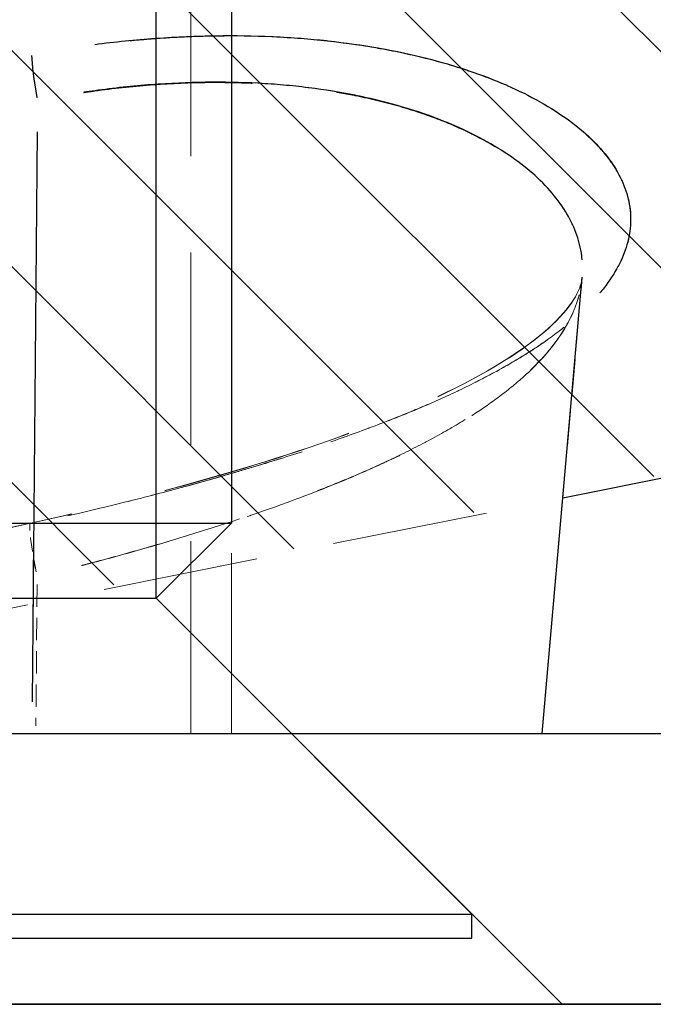
# Model space of a CAD drawing. Extents: x 0 to 8400, y 0 to 5940.
# Drawn here: x 4843 to 4864, y 1628 to 1660 of the extents above; entities that cross this region are included whole.
import ezdxf

# ---------------------------------------------------------------- set-up
doc = ezdxf.new("R2010")
doc.units = 0
doc.header["$LTSCALE"] = 6
doc.linetypes.add('HIDDEN', pattern=[9.525, 6.35, -3.175])
doc.layers.get('DEFPOINTS').update_dxf_attribs({"linetype": 'CONTINUOUS'})
for name, color, linetype in [('P001', 131, 'CONTINUOUS'), ('P004', 41, 'CONTINUOUS'), ('P901', 135, 'CONTINUOUS'), ('P_2DIM', 6, 'CONTINUOUS'), ('P_7THICK', 7, 'CONTINUOUS')]:
    doc.layers.add(name, color=color, linetype=linetype)
doc.layers.add('P902（隠線）', color=135, linetype='HIDDEN', lineweight=5)
doc.styles.add('BIGFONT', font='simplex.shx', dxfattribs={"bigfont": 'bigfont.shx'})
doc.dimstyles.new('DIMBIGFONT$0', dxfattribs={"dimscale": 20, "dimtxt": 3, "dimasz": 2, "dimexe": 1.5, "dimexo": 3, "dimgap": 0.75, "dimtad": 1, "dimdec": 1, "dimdsep": 46, "dimtxsty": 'BIGFONT', "dimsah": 1, "dimcen": 0, "dimclrt": 230, "dimadec": 1, "dimazin": 2, "dimtfac": 0.6, "dimtdec": 1, "dimtofl": 0, "dimtmove": 2, "dimatfit": 3, "dimfxl": 1, "dimtvp": 1, "dimtolj": 1, "dimarcsym": 0})

# ---------------------------------------------------------------- blocks, each defined once
blk = doc.blocks.new('*D15')
at = {"layer": 'DEFPOINTS', "color": 0}
for p in [(4860.843, 3012.539), (5839.454, 3012.539), (5247.262, 1627.551)]:
    blk.add_point(p, dxfattribs=at)
at = {"layer": 'P_2DIM', "color": 0, "lineweight": -2}
for p, q in [((4920.843, 3012.539), (5869.454, 3012.539)), ((5839.454, 1667.551), (5839.454, 2972.539)), ((5307.262, 1627.551), (5869.454, 1627.551))]:
    blk.add_line(p, q, dxfattribs=at)
at = {"layer": 'P_2DIM', "color": 0}
for points in [[(5832.787, 2972.539), (5846.121, 2972.539), (5839.454, 3012.539)], [(5832.787, 1667.551), (5846.121, 1667.551), (5839.454, 1627.551)]]:
    blk.add_solid(points, dxfattribs=at)
at = {"layer": 'P_2DIM', "color": 230, "insert": (5778.74, 2320.045), "char_height": 60, "attachment_point": 5, "rotation": 90, "style": 'BIGFONT'}
blk.add_mtext('\\A1;(692)', dxfattribs=at)
blk = doc.blocks.new('CSFCSD')
at = {"layer": 'P004'}
for p, q in [((2.75, 5.65), (2.75, 20)), ((4, 18.75), (4, 6.9)), ((-4, 6.9), (4, 6.9)), ((4, 6.9), (2.75, 5.65)), ((-2.75, 5.65), (2.75, 5.65)), ((8, 0.4), (2.75, 5.65)), ((-8, 0.4), (8, 0.4)), ((8, 0), (8, 0.4)), ((-8, 0), (8, 0))]:
    blk.add_line(p, q, dxfattribs=at)

msp = doc.modelspace()

# ---------------------------------------------------------------- hatches: boundary and pattern name
at = {"layer": 'P901'}
h = msp.add_hatch(dxfattribs=at)
h.set_pattern_fill('ANSI31', color=256, scale=1.6, style=0)
h.set_pattern_definition([(135, (6950.7803, 1059.614), (3.592102, 3.592102), [])])
edge = h.paths.add_edge_path()
edge.add_arc((4834.36, 1765.633), 2, 169.9951, 170, ccw=False)
edge.add_ellipse((4834.36, 1765.633), major_axis=(-1.414, 1.414), ratio=0.999998, start_angle=0.6425, end_angle=35)
edge.add_arc((4834.36, 1765.633), 2, 158.5297, 158.5529, ccw=False)
edge.add_arc((4834.36, 1765.633), 2, 147.0651, 147.1132, ccw=False)
edge.add_arc((4834.36, 1765.633), 2, 135, 135.6727, ccw=False)
edge.add_line((4832.946, 1767.047), (4841.614, 1775.715))
edge.add_arc((4843.028, 1774.301), 2, 70.877, 135, ccw=False)
edge.add_line((4843.683, 1776.191), (4869.996, 1767.067))
edge.add_arc((4869.34, 1765.178), 2, 0, 70.877, ccw=False)
edge.add_line((4871.34, 1765.178), (4871.34, 1648.241))
edge.add_arc((4869.34, 1648.241), 2, -78.6901, 0, ccw=False)
edge.add_line((4869.733, 1646.279), (4822.39, 1636.811))
edge.add_arc((4821.998, 1638.772), 2, 225, 281.3099, ccw=False)
edge.add_line((4820.584, 1637.358), (4812.077, 1645.865))
edge.add_arc((4813.491, 1647.279), 2, 170, 225, ccw=False)
edge.add_line((4811.521, 1647.626), (4832.39, 1765.98))

# ---------------------------------------------------------------- linework, layer by layer
at = {"layer": 'P001'}
for p, q in [((4860.101, 1636.551), (4861.429, 1651.722)), ((4860.787, 1644.393), (4869.972, 1646.23)), ((4860.102, 1636.551), (4860.788, 1644.393)), ((4811.76, 1636.551), (4933.76, 1636.551)), ((4851.76, 1636.551), (4860.76, 1627.551)), ((4811.76, 1627.551), (4933.76, 1627.551))]:
    msp.add_line(p, q, dxfattribs=at)
for points in [[(4861.429, 1651.722), (4861.429, 1651.722), (4861.429, 1651.722), (4861.429, 1651.723)], [(4860.101, 1636.551), (4860.102, 1636.551), (4860.102, 1636.551), (4860.102, 1636.551)]]:
    msp.add_open_spline(points, degree=3, dxfattribs=at)
for points, knots in [([(4825.192, 1636.551), (4828.18, 1636.551), (4831.169, 1636.551), (4837.146, 1636.551), (4840.135, 1636.551), (4843.124, 1636.551)], [0.000001, 0.000001, 0.000001, 0.000001, 0.450696, 0.450696, 0.901391, 0.901391, 0.901391, 0.901391]), ([(4843.124, 1636.551), (4844.113, 1636.551), (4845.09, 1636.551), (4847.016, 1636.551), (4847.963, 1636.551), (4850.983, 1636.551), (4852.911, 1636.551), (4856.152, 1636.551), (4857.632, 1636.551), (4859.606, 1636.551), (4860.091, 1636.551), (4860.101, 1636.551), (4860.101, 1636.551), (4860.101, 1636.551)], [0, 0, 0, 0, 0.149203, 0.149203, 0.299444, 0.299444, 0.643878, 0.643878, 0.980292, 0.980292, 1.282972, 1.282972, 1.286215, 1.286215, 1.286215, 1.286215])]:
    msp.add_open_spline(points, degree=3, knots=knots, dxfattribs=at)
at = {"layer": 'P901'}
msp.add_line((4843.304, 1656.552), (4843.133, 1637.604), dxfattribs=at)
at = {"layer": 'P901', "extrusion": (0, 0, -1)}
msp.add_ellipse((4843.518, 1657.43), major_axis=(0.355, -1.968), ratio=0.085777, start_param=1.723367, end_param=2.595486, dxfattribs=at)
at = {"layer": 'P901'}
for points, knots in [([(4845.213, 1659.465), (4845.89, 1659.551), (4846.566, 1659.618), (4847.23, 1659.665), (4847.24, 1659.666), (4847.25, 1659.667), (4847.26, 1659.667), (4847.935, 1659.715), (4848.597, 1659.744), (4849.246, 1659.753), (4849.877, 1659.761), (4850.497, 1659.752), (4851.104, 1659.725), (4851.12, 1659.725), (4851.137, 1659.724), (4851.153, 1659.723), (4851.464, 1659.709), (4851.772, 1659.69), (4852.077, 1659.667), (4852.363, 1659.645), (4852.646, 1659.619), (4852.925, 1659.589), (4852.944, 1659.587), (4852.962, 1659.585), (4852.98, 1659.583), (4853.553, 1659.52), (4854.103, 1659.442), (4854.63, 1659.349), (4854.649, 1659.346), (4854.667, 1659.342), (4854.686, 1659.339), (4855.229, 1659.243), (4855.748, 1659.131), (4856.245, 1659.005), (4856.723, 1658.884), (4857.179, 1658.751), (4857.614, 1658.605), (4857.63, 1658.6), (4857.646, 1658.594), (4857.662, 1658.589), (4858.096, 1658.442), (4858.51, 1658.283), (4858.896, 1658.115), (4858.91, 1658.109), (4858.924, 1658.103), (4858.938, 1658.097), (4859.322, 1657.928), (4859.678, 1657.751), (4860.008, 1657.567), (4860.019, 1657.56), (4860.03, 1657.554), (4860.041, 1657.548), (4860.38, 1657.357), (4860.69, 1657.158), (4860.972, 1656.953), (4861.247, 1656.752), (4861.496, 1656.546), (4861.718, 1656.333), (4861.724, 1656.327), (4861.73, 1656.322), (4861.735, 1656.316), (4861.957, 1656.102), (4862.153, 1655.88), (4862.319, 1655.657), (4862.323, 1655.652), (4862.326, 1655.648), (4862.329, 1655.643), (4862.495, 1655.418), (4862.631, 1655.191), (4862.738, 1654.961), (4862.74, 1654.958), (4862.741, 1654.954), (4862.743, 1654.951), (4862.851, 1654.718), (4862.929, 1654.483), (4862.979, 1654.247), (4863.028, 1654.01), (4863.048, 1653.772), (4863.038, 1653.532), (4863.028, 1653.29), (4862.988, 1653.045), (4862.918, 1652.801), (4862.848, 1652.561), (4862.75, 1652.322), (4862.623, 1652.084), (4862.622, 1652.081), (4862.62, 1652.079), (4862.619, 1652.076), (4862.492, 1651.84), (4862.338, 1651.605), (4862.155, 1651.371), (4862.11, 1651.314), (4862.064, 1651.257), (4862.016, 1651.2)], [0.0316169, 0.0316169, 0.0316169, 0.0316169, 0.0625, 0.0625, 0.0625, 0.0629613, 0.0629613, 0.0629613, 0.094415, 0.094415, 0.094415, 0.125, 0.125, 0.125, 0.1258298, 0.1258298, 0.1258298, 0.1415378, 0.1415378, 0.1415378, 0.15625, 0.15625, 0.15625, 0.1572179, 0.1572179, 0.1572179, 0.1875, 0.1875, 0.1875, 0.1885655, 0.1885655, 0.1885655, 0.2198592, 0.2198592, 0.2198592, 0.25, 0.25, 0.25, 0.2511252, 0.2511252, 0.2511252, 0.28125, 0.28125, 0.28125, 0.2823403, 0.2823403, 0.2823403, 0.3125, 0.3125, 0.3125, 0.3135185, 0.3135185, 0.3135185, 0.3446545, 0.3446545, 0.3446545, 0.375, 0.375, 0.375, 0.3757773, 0.3757773, 0.3757773, 0.40625, 0.40625, 0.40625, 0.4068615, 0.4068615, 0.4068615, 0.4375, 0.4375, 0.4375, 0.4379326, 0.4379326, 0.4379326, 0.4689871, 0.4689871, 0.4689871, 0.5, 0.5, 0.5, 0.53125, 0.53125, 0.53125, 0.5621639, 0.5621639, 0.5621639, 0.5625, 0.5625, 0.5625, 0.593238, 0.593238, 0.593238, 0.6007204, 0.6007204, 0.6007204, 0.6007204]), ([(4861.428, 1652.311), (4861.419, 1652.404), (4861.407, 1652.497), (4861.39, 1652.59), (4861.347, 1652.829), (4861.278, 1653.065), (4861.183, 1653.3), (4861.087, 1653.535), (4860.965, 1653.769), (4860.815, 1654), (4860.813, 1654.002), (4860.812, 1654.005), (4860.81, 1654.008), (4860.661, 1654.236), (4860.484, 1654.462), (4860.284, 1654.682), (4860.281, 1654.685), (4860.278, 1654.688), (4860.275, 1654.691), (4860.07, 1654.914), (4859.84, 1655.13), (4859.585, 1655.339), (4859.334, 1655.544), (4859.059, 1655.742), (4858.759, 1655.933), (4858.753, 1655.937), (4858.747, 1655.941), (4858.74, 1655.944), (4858.44, 1656.135), (4858.114, 1656.318), (4857.761, 1656.492), (4857.754, 1656.496), (4857.746, 1656.5), (4857.738, 1656.504), (4857.385, 1656.678), (4857.004, 1656.844), (4856.605, 1656.996), (4856.596, 1656.999), (4856.587, 1657.003), (4856.579, 1657.006), (4856.17, 1657.161), (4855.74, 1657.303), (4855.288, 1657.431), (4854.845, 1657.557), (4854.381, 1657.67), (4853.895, 1657.768), (4853.886, 1657.77), (4853.877, 1657.772), (4853.867, 1657.774), (4853.38, 1657.871), (4852.87, 1657.954), (4852.338, 1658.021), (4852.329, 1658.022), (4852.321, 1658.023), (4852.312, 1658.024), (4852.041, 1658.058), (4851.766, 1658.087), (4851.488, 1658.112), (4851.216, 1658.136), (4850.942, 1658.155), (4850.665, 1658.17), (4850.658, 1658.171), (4850.651, 1658.171), (4850.644, 1658.171), (4850.076, 1658.202), (4849.496, 1658.213), (4848.903, 1658.206), (4848.314, 1658.198), (4847.712, 1658.172), (4847.099, 1658.125), (4846.48, 1658.078), (4845.847, 1658.01), (4845.215, 1657.923), (4845.095, 1657.907), (4844.975, 1657.89), (4844.854, 1657.872)], [0.519232, 0.519232, 0.519232, 0.519232, 0.5313562, 0.5313562, 0.5313562, 0.5625, 0.5625, 0.5625, 0.59375, 0.59375, 0.59375, 0.5940944, 0.5940944, 0.5940944, 0.625, 0.625, 0.625, 0.625458, 0.625458, 0.625458, 0.6568102, 0.6568102, 0.6568102, 0.6875, 0.6875, 0.6875, 0.6881193, 0.6881193, 0.6881193, 0.71875, 0.71875, 0.71875, 0.7194079, 0.7194079, 0.7194079, 0.75, 0.75, 0.75, 0.7506632, 0.7506632, 0.7506632, 0.7818993, 0.7818993, 0.7818993, 0.8125, 0.8125, 0.8125, 0.8130867, 0.8130867, 0.8130867, 0.84375, 0.84375, 0.84375, 0.844243, 0.844243, 0.844243, 0.859804, 0.859804, 0.859804, 0.875, 0.875, 0.875, 0.875377, 0.875377, 0.875377, 0.9065137, 0.9065137, 0.9065137, 0.9375, 0.9375, 0.9375, 0.96875, 0.96875, 0.96875, 0.9746964, 0.9746964, 0.9746964, 0.9746964])]:
    msp.add_open_spline(points, degree=3, knots=knots, dxfattribs=at)
at = {"layer": 'P902（隠線）', "ltscale": 0.167979}
msp.add_line((4848.407, 1700.551), (4848.407, 1636.551), dxfattribs=at)
at = {"layer": 'P902（隠線）', "ltscale": 0.15748}
msp.add_line((4849.76, 1696.551), (4849.76, 1636.551), dxfattribs=at)
at = {"layer": 'P902（隠線）', "ltscale": 0.078463}
msp.add_line((4843.304, 1656.538), (4843.133, 1637.603), dxfattribs=at)
at = {"layer": 'P902（隠線）', "ltscale": 0.030271}
msp.add_line((4860.788, 1644.393), (4861.429, 1651.713), dxfattribs=at)
at = {"layer": 'P902（隠線）', "ltscale": 0.136181}
msp.add_line((4822.629, 1636.761), (4860.787, 1644.393), dxfattribs=at)
at = {"layer": 'P902（隠線）', "ltscale": 0.019387}
msp.add_line((4843.3, 1641.509), (4843.256, 1636.812), dxfattribs=at)
at = {"layer": 'P902（隠線）', "ltscale": 0.019369}
msp.add_line((4843.3, 1641.504), (4843.256, 1636.812), dxfattribs=at)
at = {"layer": 'P902（隠線）', "ltscale": 0.007111, "extrusion": (0, 0, -1)}
msp.add_ellipse((4843.518, 1657.416), major_axis=(0.355, -1.968), ratio=0.085777, start_param=1.723376, end_param=2.59567, dxfattribs=at)
at = {"layer": 'P902（隠線）', "ltscale": 0.012183, "extrusion": (0, 0, -1)}
msp.add_ellipse((4843.514, 1641.596), major_axis=(-0.431, 1.953), ratio=0.085291, start_param=4.903115, end_param=6.388956, dxfattribs=at)
at = {"layer": 'P902（隠線）', "ltscale": 0.012182, "extrusion": (0, 0, -1)}
msp.add_ellipse((4843.514, 1641.591), major_axis=(-0.431, 1.953), ratio=0.085291, start_param=4.903104, end_param=6.388789, dxfattribs=at)
at = {"layer": 'P902（隠線）', "ltscale": 0.157812}
msp.add_open_spline([(4846.332, 1644.271), (4846.593, 1644.337), (4846.853, 1644.403), (4847.112, 1644.471), (4847.121, 1644.473), (4847.13, 1644.475), (4847.138, 1644.477), (4847.776, 1644.643), (4848.405, 1644.813), (4849.025, 1644.987), (4849.037, 1644.991), (4849.049, 1644.994), (4849.061, 1644.997), (4849.377, 1645.087), (4849.69, 1645.177), (4850.001, 1645.268), (4850.297, 1645.356), (4850.592, 1645.444), (4850.882, 1645.534), (4850.897, 1645.538), (4850.912, 1645.543), (4850.926, 1645.547), (4851.535, 1645.735), (4852.124, 1645.925), (4852.695, 1646.118), (4853.248, 1646.306), (4853.784, 1646.496), (4854.301, 1646.689), (4854.318, 1646.695), (4854.334, 1646.701), (4854.35, 1646.708), (4854.866, 1646.901), (4855.364, 1647.098), (4855.844, 1647.298), (4855.86, 1647.305), (4855.876, 1647.312), (4855.892, 1647.318), (4856.37, 1647.519), (4856.833, 1647.725), (4857.273, 1647.933), (4857.288, 1647.94), (4857.302, 1647.947), (4857.317, 1647.954), (4857.769, 1648.169), (4858.195, 1648.386), (4858.596, 1648.605), (4858.984, 1648.817), (4859.348, 1649.032), (4859.689, 1649.249), (4859.7, 1649.256), (4859.71, 1649.262), (4859.72, 1649.269), (4860.06, 1649.487), (4860.376, 1649.707), (4860.668, 1649.931), (4860.676, 1649.937), (4860.683, 1649.943), (4860.691, 1649.949), (4860.983, 1650.174), (4861.251, 1650.403), (4861.491, 1650.634), (4861.496, 1650.639), (4861.502, 1650.644), (4861.507, 1650.649), (4861.751, 1650.885), (4861.965, 1651.12), (4862.15, 1651.357), (4862.334, 1651.591), (4862.488, 1651.825), (4862.615, 1652.061), (4862.617, 1652.064), (4862.618, 1652.067), (4862.62, 1652.069), (4862.747, 1652.306), (4862.845, 1652.544), (4862.915, 1652.784), (4862.986, 1653.026), (4863.027, 1653.271), (4863.038, 1653.513), (4863.048, 1653.754), (4863.029, 1653.993), (4862.98, 1654.23), (4862.931, 1654.467), (4862.853, 1654.702), (4862.746, 1654.935), (4862.744, 1654.938), (4862.743, 1654.941), (4862.741, 1654.945), (4862.634, 1655.174), (4862.499, 1655.402), (4862.333, 1655.627), (4862.33, 1655.631), (4862.327, 1655.636), (4862.324, 1655.64), (4862.158, 1655.864), (4861.962, 1656.085), (4861.741, 1656.3), (4861.735, 1656.305), (4861.73, 1656.31), (4861.724, 1656.316), (4861.274, 1656.748), (4860.715, 1657.156), (4860.042, 1657.535), (4860.031, 1657.541), (4860.02, 1657.547), (4860.01, 1657.554), (4859.678, 1657.739), (4859.317, 1657.918), (4858.932, 1658.087), (4858.918, 1658.093), (4858.905, 1658.099), (4858.891, 1658.105), (4858.504, 1658.273), (4858.094, 1658.431), (4857.661, 1658.577), (4857.646, 1658.582), (4857.63, 1658.587), (4857.614, 1658.593), (4857.179, 1658.738), (4856.721, 1658.872), (4856.24, 1658.994), (4856.222, 1658.998), (4856.205, 1659.002), (4856.187, 1659.007), (4855.954, 1659.065), (4855.715, 1659.12), (4855.471, 1659.173), (4855.207, 1659.229), (4854.937, 1659.281), (4854.662, 1659.33), (4854.643, 1659.333), (4854.625, 1659.337), (4854.607, 1659.34), (4854.073, 1659.433), (4853.522, 1659.511), (4852.955, 1659.572), (4852.367, 1659.636), (4851.763, 1659.682), (4851.14, 1659.71), (4851.124, 1659.711), (4851.108, 1659.711), (4851.092, 1659.712), (4850.796, 1659.725), (4850.496, 1659.734), (4850.192, 1659.738), (4849.872, 1659.743), (4849.546, 1659.743), (4849.217, 1659.738), (4849.203, 1659.738), (4849.19, 1659.738), (4849.176, 1659.738), (4848.531, 1659.727), (4847.879, 1659.698), (4847.222, 1659.651), (4847.213, 1659.65), (4847.203, 1659.649), (4847.194, 1659.649), (4846.927, 1659.629), (4846.66, 1659.607), (4846.391, 1659.581)], degree=3, knots=[0.05, 0.05, 0.05, 0.05, 0.0625, 0.0625, 0.0625, 0.0629187, 0.0629187, 0.0629187, 0.09375, 0.09375, 0.09375, 0.0943446, 0.0943446, 0.0943446, 0.1100509, 0.1100509, 0.1100509, 0.125, 0.125, 0.125, 0.1257479, 0.1257479, 0.1257479, 0.1571178, 0.1571178, 0.1571178, 0.1875, 0.1875, 0.1875, 0.1884508, 0.1884508, 0.1884508, 0.21875, 0.21875, 0.21875, 0.2197459, 0.2197459, 0.2197459, 0.25, 0.25, 0.25, 0.2510036, 0.2510036, 0.2510036, 0.282219, 0.282219, 0.282219, 0.3125, 0.3125, 0.3125, 0.3134112, 0.3134112, 0.3134112, 0.34375, 0.34375, 0.34375, 0.3445632, 0.3445632, 0.3445632, 0.375, 0.375, 0.375, 0.3756815, 0.3756815, 0.3756815, 0.4067737, 0.4067737, 0.4067737, 0.4375, 0.4375, 0.4375, 0.4378592, 0.4378592, 0.4378592, 0.46875, 0.46875, 0.46875, 0.5, 0.5, 0.5, 0.5310261, 0.5310261, 0.5310261, 0.5620918, 0.5620918, 0.5620918, 0.5625, 0.5625, 0.5625, 0.5931633, 0.5931633, 0.5931633, 0.59375, 0.59375, 0.59375, 0.6242477, 0.6242477, 0.6242477, 0.625, 0.625, 0.625, 0.6865032, 0.6865032, 0.6865032, 0.6875, 0.6875, 0.6875, 0.7176784, 0.7176784, 0.7176784, 0.71875, 0.71875, 0.71875, 0.7488936, 0.7488936, 0.7488936, 0.75, 0.75, 0.75, 0.7801518, 0.7801518, 0.7801518, 0.78125, 0.78125, 0.78125, 0.7957989, 0.7957989, 0.7957989, 0.8114546, 0.8114546, 0.8114546, 0.8125, 0.8125, 0.8125, 0.8427937, 0.8427937, 0.8427937, 0.8741835, 0.8741835, 0.8741835, 0.875, 0.875, 0.875, 0.8898961, 0.8898961, 0.8898961, 0.9056069, 0.9056069, 0.9056069, 0.90625, 0.90625, 0.90625, 0.9370569, 0.9370569, 0.9370569, 0.9375, 0.9375, 0.9375, 0.95, 0.95, 0.95, 0.95], dxfattribs=at)
at = {"layer": 'P902（隠線）', "ltscale": 0.147509}
msp.add_open_spline([(4844.845, 1657.856), (4844.964, 1657.874), (4845.084, 1657.891), (4845.203, 1657.907), (4845.825, 1657.993), (4846.442, 1658.06), (4847.054, 1658.107), (4847.666, 1658.155), (4848.273, 1658.183), (4848.874, 1658.191), (4849.475, 1658.199), (4850.063, 1658.188), (4850.631, 1658.158), (4850.638, 1658.158), (4850.645, 1658.157), (4850.652, 1658.157), (4851.782, 1658.096), (4852.846, 1657.963), (4853.845, 1657.765), (4853.854, 1657.763), (4853.863, 1657.761), (4853.872, 1657.759), (4854.114, 1657.711), (4854.352, 1657.658), (4854.583, 1657.603), (4854.823, 1657.545), (4855.057, 1657.484), (4855.285, 1657.419), (4855.741, 1657.29), (4856.172, 1657.147), (4856.581, 1656.992), (4856.588, 1656.989), (4856.596, 1656.987), (4856.603, 1656.984), (4857.003, 1656.831), (4857.381, 1656.667), (4857.737, 1656.492), (4857.743, 1656.489), (4857.749, 1656.486), (4857.755, 1656.483), (4858.111, 1656.307), (4858.443, 1656.121), (4858.747, 1655.928), (4858.751, 1655.926), (4858.755, 1655.923), (4858.759, 1655.92), (4859.372, 1655.531), (4859.879, 1655.112), (4860.285, 1654.669), (4860.489, 1654.446), (4860.668, 1654.216), (4860.818, 1653.984), (4860.968, 1653.753), (4861.09, 1653.52), (4861.185, 1653.284), (4861.316, 1652.961), (4861.397, 1652.633), (4861.427, 1652.302)], degree=3, knots=[0.0252854, 0.0252854, 0.0252854, 0.0252854, 0.03125, 0.03125, 0.03125, 0.0623563, 0.0623563, 0.0623563, 0.0934852, 0.0934852, 0.0934852, 0.1246159, 0.1246159, 0.1246159, 0.125, 0.125, 0.125, 0.1869349, 0.1869349, 0.1869349, 0.1875, 0.1875, 0.1875, 0.2025326, 0.2025326, 0.2025326, 0.2181547, 0.2181547, 0.2181547, 0.2494328, 0.2494328, 0.2494328, 0.25, 0.25, 0.25, 0.2807237, 0.2807237, 0.2807237, 0.28125, 0.28125, 0.28125, 0.3120751, 0.3120751, 0.3120751, 0.3125, 0.3125, 0.3125, 0.3748318, 0.3748318, 0.3748318, 0.4062331, 0.4062331, 0.4062331, 0.4375, 0.4375, 0.4375, 0.4804233, 0.4804233, 0.4804233, 0.4804233], dxfattribs=at)
at = {"layer": 'P902（隠線）', "ltscale": 0.168205}
msp.add_open_spline([(4861.429, 1651.723), (4861.4, 1651.391), (4861.181, 1650.853), (4859.699, 1649.451), (4858.482, 1648.652), (4855.613, 1647.266), (4854.04, 1646.641), (4850.449, 1645.427), (4848.361, 1644.827), (4845.181, 1644.027), (4844.136, 1643.781), (4843.083, 1643.549)], degree=3, knots=[0, 0, 0, 0, 0.389733, 0.389733, 0.771125, 0.771125, 1.089986, 1.089986, 1.433212, 1.433212, 1.59548, 1.59548, 1.59548, 1.59548], dxfattribs=at)
at = {"layer": 'P902（隠線）', "ltscale": 0.168204}
msp.add_open_spline([(4861.429, 1651.714), (4861.4, 1651.385), (4861.184, 1650.852), (4859.717, 1649.457), (4858.502, 1648.657), (4855.641, 1647.271), (4854.072, 1646.648), (4850.489, 1645.434), (4848.404, 1644.833), (4845.212, 1644.029), (4844.151, 1643.779), (4843.083, 1643.544)], degree=3, knots=[0, 0, 0, 0, 0.387675, 0.387675, 0.769273, 0.769273, 1.087707, 1.087707, 1.430815, 1.430815, 1.595482, 1.595482, 1.595482, 1.595482], dxfattribs=at)
at = {"layer": 'P902（隠線）'}
msp.add_open_spline([(4861.429, 1651.714), (4861.429, 1651.713), (4861.429, 1651.713), (4861.429, 1651.713)], degree=3, dxfattribs=at)
at = {"layer": 'P902（隠線）', "ltscale": 0.143872}
for points, knots in [([(4844.775, 1642.14), (4844.904, 1642.174), (4845.032, 1642.207), (4845.16, 1642.241), (4845.77, 1642.403), (4846.371, 1642.568), (4846.963, 1642.738), (4847.548, 1642.906), (4848.123, 1643.078), (4848.689, 1643.255), (4849.262, 1643.433), (4849.826, 1643.617), (4850.38, 1643.806), (4850.389, 1643.809), (4850.398, 1643.812), (4850.407, 1643.815), (4850.675, 1643.906), (4850.94, 1643.999), (4851.2, 1644.092), (4851.47, 1644.188), (4851.734, 1644.284), (4851.994, 1644.382), (4852.513, 1644.577), (4853.016, 1644.775), (4853.502, 1644.976), (4853.511, 1644.98), (4853.521, 1644.984), (4853.531, 1644.988), (4854.006, 1645.186), (4854.465, 1645.387), (4854.906, 1645.592), (4854.916, 1645.597), (4854.925, 1645.601), (4854.935, 1645.606), (4855.375, 1645.811), (4855.801, 1646.021), (4856.205, 1646.234), (4856.213, 1646.238), (4856.222, 1646.243), (4856.23, 1646.247), (4856.633, 1646.46), (4857.013, 1646.674), (4857.37, 1646.891), (4857.736, 1647.112), (4858.077, 1647.336), (4858.397, 1647.563), (4858.403, 1647.567), (4858.409, 1647.571), (4858.415, 1647.576), (4858.727, 1647.798), (4859.017, 1648.024), (4859.285, 1648.252), (4859.29, 1648.256), (4859.294, 1648.261), (4859.299, 1648.265), (4859.566, 1648.494), (4859.812, 1648.728), (4860.03, 1648.961), (4860.034, 1648.965), (4860.037, 1648.968), (4860.04, 1648.972), (4860.259, 1649.206), (4860.451, 1649.441), (4860.618, 1649.677), (4860.79, 1649.918), (4860.934, 1650.161), (4861.052, 1650.405), (4861.169, 1650.646), (4861.26, 1650.888), (4861.325, 1651.132), (4861.326, 1651.136), (4861.327, 1651.139), (4861.327, 1651.142)], [0.0246937, 0.0246937, 0.0246937, 0.0246937, 0.03125, 0.03125, 0.03125, 0.0625, 0.0625, 0.0625, 0.0933433, 0.0933433, 0.0933433, 0.124492, 0.124492, 0.124492, 0.125, 0.125, 0.125, 0.1400647, 0.1400647, 0.1400647, 0.1556614, 0.1556614, 0.1556614, 0.1868768, 0.1868768, 0.1868768, 0.1875, 0.1875, 0.1875, 0.2181003, 0.2181003, 0.2181003, 0.21875, 0.21875, 0.21875, 0.2493492, 0.2493492, 0.2493492, 0.25, 0.25, 0.25, 0.2806109, 0.2806109, 0.2806109, 0.311899, 0.311899, 0.311899, 0.3125, 0.3125, 0.3125, 0.3432039, 0.3432039, 0.3432039, 0.34375, 0.34375, 0.34375, 0.3745322, 0.3745322, 0.3745322, 0.375, 0.375, 0.375, 0.4058772, 0.4058772, 0.4058772, 0.4375, 0.4375, 0.4375, 0.46875, 0.46875, 0.46875, 0.4691801, 0.4691801, 0.4691801, 0.4691801]), ([(4861.328, 1651.134), (4861.326, 1651.128), (4861.324, 1651.122), (4861.323, 1651.116), (4861.322, 1651.111), (4861.32, 1651.107), (4861.319, 1651.102), (4861.255, 1650.864), (4861.165, 1650.627), (4861.05, 1650.39), (4861.047, 1650.385), (4861.045, 1650.38), (4861.042, 1650.375), (4860.808, 1649.899), (4860.474, 1649.427), (4860.035, 1648.958), (4860.029, 1648.952), (4860.023, 1648.946), (4860.017, 1648.939), (4859.8, 1648.708), (4859.557, 1648.478), (4859.293, 1648.252), (4859.286, 1648.246), (4859.278, 1648.239), (4859.271, 1648.233), (4859.006, 1648.007), (4858.719, 1647.785), (4858.41, 1647.565), (4858.401, 1647.559), (4858.392, 1647.553), (4858.384, 1647.546), (4857.755, 1647.101), (4857.038, 1646.666), (4856.227, 1646.239), (4856.216, 1646.233), (4856.206, 1646.228), (4856.195, 1646.222), (4855.794, 1646.011), (4855.37, 1645.802), (4854.932, 1645.598), (4854.921, 1645.593), (4854.91, 1645.588), (4854.899, 1645.583), (4854.459, 1645.379), (4854.003, 1645.179), (4853.53, 1644.982), (4853.519, 1644.978), (4853.508, 1644.973), (4853.497, 1644.968), (4852.538, 1644.57), (4851.511, 1644.186), (4850.415, 1643.812), (4850.407, 1643.809), (4850.398, 1643.806), (4850.389, 1643.803), (4850.112, 1643.709), (4849.832, 1643.615), (4849.549, 1643.523), (4849.274, 1643.434), (4848.997, 1643.345), (4848.717, 1643.258), (4848.71, 1643.256), (4848.702, 1643.253), (4848.695, 1643.251), (4848.127, 1643.074), (4847.55, 1642.901), (4846.965, 1642.733), (4846.372, 1642.563), (4845.77, 1642.398), (4845.16, 1642.236), (4845.032, 1642.202), (4844.904, 1642.169), (4844.776, 1642.136)], [0.5304507, 0.5304507, 0.5304507, 0.5304507, 0.53125, 0.53125, 0.53125, 0.5318176, 0.5318176, 0.5318176, 0.5625, 0.5625, 0.5625, 0.5631807, 0.5631807, 0.5631807, 0.625, 0.625, 0.625, 0.6258093, 0.6258093, 0.6258093, 0.65625, 0.65625, 0.65625, 0.6571045, 0.6571045, 0.6571045, 0.6875, 0.6875, 0.6875, 0.6883721, 0.6883721, 0.6883721, 0.75, 0.75, 0.75, 0.7508116, 0.7508116, 0.7508116, 0.78125, 0.78125, 0.78125, 0.7820199, 0.7820199, 0.7820199, 0.8125, 0.8125, 0.8125, 0.8132059, 0.8132059, 0.8132059, 0.875, 0.875, 0.875, 0.8754943, 0.8754943, 0.8754943, 0.8910672, 0.8910672, 0.8910672, 0.90625, 0.90625, 0.90625, 0.9066475, 0.9066475, 0.9066475, 0.9375, 0.9375, 0.9375, 0.96875, 0.96875, 0.96875, 0.9752869, 0.9752869, 0.9752869, 0.9752869])]:
    msp.add_open_spline(points, degree=3, knots=knots, dxfattribs=at)
at = {"layer": 'P902（隠線）', "ltscale": 0.091194}
msp.add_open_spline([(4860.833, 1650.068), (4860.789, 1650.032), (4860.744, 1649.997), (4860.698, 1649.962), (4860.691, 1649.956), (4860.683, 1649.95), (4860.675, 1649.944), (4860.383, 1649.719), (4860.066, 1649.498), (4859.726, 1649.279), (4859.716, 1649.273), (4859.706, 1649.266), (4859.695, 1649.26), (4859.354, 1649.042), (4858.989, 1648.827), (4858.6, 1648.614), (4858.199, 1648.394), (4857.773, 1648.177), (4857.321, 1647.962), (4857.307, 1647.955), (4857.292, 1647.948), (4857.278, 1647.942), (4856.838, 1647.733), (4856.374, 1647.527), (4855.895, 1647.326), (4855.879, 1647.319), (4855.864, 1647.313), (4855.848, 1647.306), (4855.367, 1647.105), (4854.868, 1646.908), (4854.351, 1646.714), (4854.335, 1646.708), (4854.319, 1646.702), (4854.303, 1646.696), (4853.784, 1646.501), (4853.247, 1646.311), (4852.692, 1646.123), (4852.406, 1646.026), (4852.116, 1645.93), (4851.82, 1645.834), (4851.524, 1645.739), (4851.222, 1645.644), (4850.917, 1645.55), (4850.903, 1645.545), (4850.889, 1645.541), (4850.874, 1645.537), (4850.278, 1645.353), (4849.671, 1645.175), (4849.056, 1645.001), (4848.426, 1644.823), (4847.786, 1644.651), (4847.136, 1644.482), (4847.128, 1644.48), (4847.119, 1644.477), (4847.111, 1644.475), (4846.199, 1644.239), (4845.268, 1644.011), (4844.319, 1643.791)], degree=3, knots=[0.6507204, 0.6507204, 0.6507204, 0.6507204, 0.6554572, 0.6554572, 0.6554572, 0.65625, 0.65625, 0.65625, 0.686607, 0.686607, 0.686607, 0.6875, 0.6875, 0.6875, 0.7177962, 0.7177962, 0.7177962, 0.7490112, 0.7490112, 0.7490112, 0.75, 0.75, 0.75, 0.7802675, 0.7802675, 0.7802675, 0.78125, 0.78125, 0.78125, 0.8115614, 0.8115614, 0.8115614, 0.8125, 0.8125, 0.8125, 0.8429047, 0.8429047, 0.8429047, 0.858588, 0.858588, 0.858588, 0.8742625, 0.8742625, 0.8742625, 0.875, 0.875, 0.875, 0.9056482, 0.9056482, 0.9056482, 0.9370856, 0.9370856, 0.9370856, 0.9375, 0.9375, 0.9375, 0.9816169, 0.9816169, 0.9816169, 0.9816169], dxfattribs=at)
at = {"layer": 'P902（隠線）', "ltscale": 0.08641}
msp.add_open_spline([(4843.083, 1643.549), (4836.295, 1642.05), (4829.506, 1640.559), (4822.715, 1639.075)], degree=3, dxfattribs=at)
at = {"layer": 'P902（隠線）', "ltscale": 0.086411}
msp.add_open_spline([(4843.083, 1643.544), (4836.295, 1642.046), (4829.506, 1640.555), (4822.715, 1639.071)], degree=3, dxfattribs=at)
at = {"layer": 'P_7THICK'}
msp.add_line((5247.262, 1627.551), (4428.393, 1627.551), dxfattribs=at)

# ---------------------------------------------------------------- block references
at = {"layer": 'P004', "xscale": 2, "yscale": 2, "zscale": 2}
msp.add_blockref('CSFCSD', (4841.76, 1629.751), dxfattribs=at)

# ---------------------------------------------------------------- dimensions: what is measured, and where the dimension line sits
at = {"layer": 'P_2DIM'}
dim = msp.add_linear_dim(base=(5839.454, 3012.539), p1=(5247.262, 1627.551), p2=(4860.843, 3012.539), angle=90, text='(<>)', dimstyle='DIMBIGFONT$0', override={"dimdec": 0, "dimlfac": 0.5}, dxfattribs=at)
dim.commit()
dim.dimension.update_dxf_attribs({"geometry": '*D15', "text_midpoint": (5778.74, 2320.045)})

doc.saveas('drawing.dxf')
